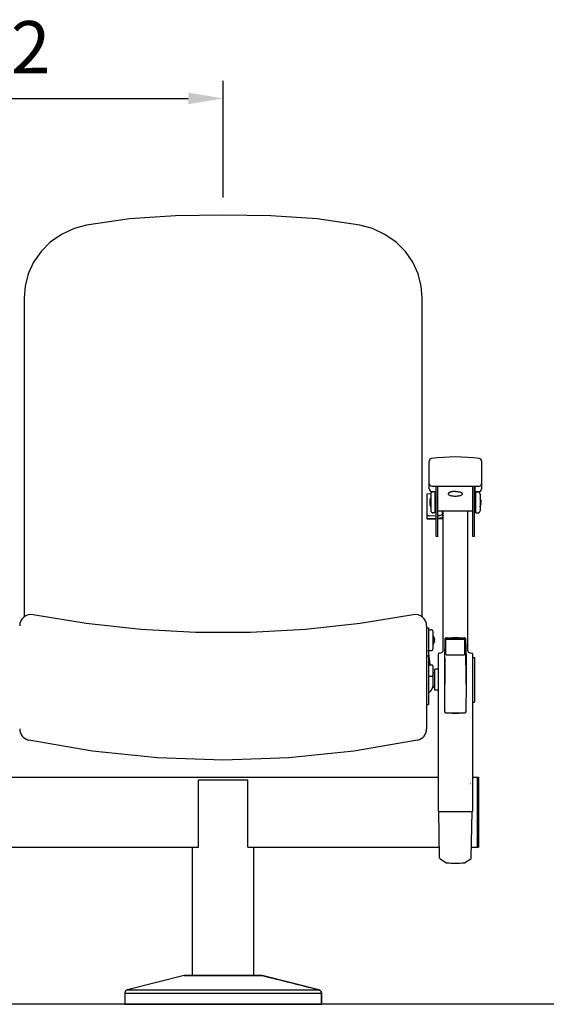
# Model space of a CAD drawing. Units: millimetres. Extents: x 72 to 4272, y 28 to 5968.
# Drawn here: x 2428 to 3032, y 3680 to 4807 of the extents above; entities that cross this region are included whole.
import ezdxf

# ---------------------------------------------------------------- set-up
doc = ezdxf.new("R2010")
doc.units = ezdxf.units.MM
doc.header["$LTSCALE"] = 500
doc.layers.add('Cotas_Figueras', color=6, linetype='Continuous')
doc.layers.add('FIGUERAS_MINISPACE 5064', color=7, linetype='Continuous')
doc.styles.add('COTA20_2018', font='calibri.ttf', dxfattribs={"height": 60})
doc.dimstyles.new('COTA20_2018', dxfattribs={"dimtxt": 60, "dimasz": 40, "dimexe": 20, "dimexo": 20, "dimgap": 20, "dimtad": 1, "dimdec": 0, "dimtxsty": 'COTA20_2018', "dimcen": 2.5, "dimclrd": 4, "dimclre": 4, "dimclrt": 150, "dimadec": 0, "dimazin": 0, "dimtfac": 1, "dimtdec": 0, "dimtmove": 0, "dimatfit": 3, "dimfxl": 1, "dimarcsym": 0})

# ---------------------------------------------------------------- blocks, each defined once
blk = doc.blocks.new('F5064_SOFT')
for p, q in [((109.5, 892.2), (109.5, 892.2)), ((422.5, 892.2), (422.5, 892.2)), ((38, 808.9), (38, 443.4)), ((494, 443.4), (494, 808.9)), ((494, 808.9), (494, 808.9)), ((502, 590), (502, 622)), ((562, 622), (562, 590)), ((505, 587), (509.5, 587)), ((508.8, 586.6), (506.2, 586.6)), ((508.8, 562.6), (508.8, 586.6)), ((509.5, 593.3), (509.5, 587)), ((510, 591.3), (509.5, 591.3)), ((510, 535.4), (510, 593.3)), ((512, 535.4), (512, 593.2)), ((552, 535.4), (552, 593.2)), ((554, 535.4), (554, 593.3)), ((554.5, 591.3), (554, 591.3)), ((554.5, 587), (554.5, 593.3)), ((554.5, 587), (559, 587)), ((555.2, 586.6), (557.7, 586.6)), ((555.2, 562.6), (555.2, 586.6)), ((499.7, 555.3), (499.7, 584.2)), ((500.1, 584.4), (503.9, 584.8)), ((502.5, 575.7), (502.5, 575.5)), ((502.5, 575.5), (502.5, 575.4)), ((502.5, 575.5), (502.5, 575.5)), ((502.5, 575.5), (502.5, 575.5)), ((502.5, 575.4), (502.5, 575.4)), ((502.5, 575.4), (502.5, 575.4)), ((502.5, 575.4), (502.6, 575.3)), ((502.5, 575.4), (502.5, 575.4)), ((502.5, 575.4), (502.5, 575.4)), ((502.6, 575.3), (502.6, 575.2)), ((502.6, 575.3), (502.6, 575.3)), ((502.8, 577), (502.8, 577)), ((503.8, 584.1), (503.8, 565.1)), ((508.8, 585.4), (510, 585.6)), ((510, 581.6), (508.8, 581.6)), ((524, 584.2), (524, 584.8)), ((540, 584.2), (540, 584.8)), ((554, 581.6), (555.2, 581.6)), ((560.2, 584.1), (560.2, 565.1)), ((561.2, 577), (561.2, 577)), ((561.3, 576.8), (561.2, 577)), ((561.4, 575.3), (561.5, 575.4)), ((561.4, 575.3), (561.4, 575.3)), ((561.4, 575.2), (561.4, 575.3)), ((561.5, 575.5), (561.5, 575.7)), ((561.5, 575.5), (561.5, 575.5)), ((561.5, 575.5), (561.5, 575.5)), ((561.5, 575.5), (561.5, 575.5)), ((561.5, 575.4), (561.5, 575.5)), ((561.5, 575.4), (561.5, 575.4)), ((561.5, 575.4), (561.5, 575.4)), ((561.5, 575.4), (561.5, 575.4)), ((561.5, 575.4), (561.5, 575.4)), ((502.6, 573.9), (502.5, 573.8)), ((502.5, 573.8), (502.5, 573.8)), ((502.5, 573.8), (502.5, 573.8)), ((502.5, 573.8), (502.5, 573.8)), ((502.5, 573.8), (502.5, 573.8)), ((502.5, 573.8), (502.5, 573.7)), ((502.5, 573.7), (502.5, 573.5)), ((502.5, 573.7), (502.5, 573.7)), ((502.5, 573.7), (502.5, 573.7)), ((502.5, 573.7), (502.5, 573.7)), ((502.6, 574), (502.6, 573.9)), ((502.6, 573.9), (502.6, 573.9)), ((502.7, 572.4), (502.8, 572.2)), ((502.8, 572.2), (502.8, 572.2)), ((510, 567.6), (508.8, 567.6)), ((512, 565.1), (552, 565.1)), ((516.8, 565.1), (516.8, 562.6)), ((518, 404.7), (518, 565.1)), ((546, 565.1), (546, 404.7)), ((554, 567.6), (555.2, 567.6)), ((561.2, 572.2), (561.2, 572.2)), ((561.4, 573.9), (561.4, 574)), ((561.4, 573.9), (561.4, 573.9)), ((561.5, 573.8), (561.4, 573.9)), ((561.5, 573.8), (561.5, 573.8)), ((561.5, 573.8), (561.5, 573.8)), ((561.5, 573.7), (561.5, 573.8)), ((561.5, 573.8), (561.5, 573.8)), ((561.5, 573.8), (561.5, 573.8)), ((561.5, 573.7), (561.5, 573.7)), ((561.5, 573.5), (561.5, 573.7)), ((561.5, 573.7), (561.5, 573.7)), ((509.9, 555.3), (499.7, 555.3)), ((500, 556.1), (510, 556.5)), ((501.9, 559.2), (501.5, 559.2)), ((501.9, 559.2), (510, 559.5)), ((508.8, 562.6), (506.2, 562.6)), ((512, 559.5), (513.8, 559.6)), ((512, 556.5), (513.9, 556.6)), ((518, 555.9), (512, 555.4)), ((517.7, 562.6), (516.8, 562.6)), ((517.5, 562.6), (517.5, 562.5)), ((517.7, 557), (517.7, 562.6)), ((555.2, 562.6), (557.7, 562.6)), ((512, 535.4), (510, 535.4)), ((554, 535.4), (552, 535.4)), ((499, 433.3), (499, 315.2)), ((499, 430.9), (501, 430.9)), ((501, 430.9), (501, 399.1)), ((501.5, 428.9), (504, 428.9)), ((501.5, 404.9), (501.5, 428.9)), ((501, 423.9), (501.5, 423.9)), ((506.5, 407.4), (506.5, 426.4)), ((507.8, 419.4), (507.8, 419.4)), ((507.8, 419.2), (507.8, 419.4)), ((507.8, 419.4), (507.8, 419.3)), ((508, 417.8), (508, 417.8)), ((508, 417.8), (508, 417.7)), ((519.8, 396), (520.3, 418.4)), ((519.9, 396.2), (520.4, 418.4)), ((521.2, 401), (521.2, 418)), ((521.8, 419.6), (521.5, 419.6)), ((522.7, 418.1), (541.2, 418.1)), ((542.4, 419.6), (542.2, 419.6)), ((542.7, 401), (542.7, 418)), ((543.5, 418.9), (543.6, 418.8)), ((543.6, 418.8), (543.7, 418.4)), ((544.1, 396.2), (543.6, 418.4)), ((543.7, 418.4), (544.2, 396)), ((501, 409.9), (501.5, 409.9)), ((507.8, 416.9), (507.8, 416.8)), ((507.8, 416.8), (507.8, 416.7)), ((507.8, 414.6), (507.8, 414.5)), ((507.8, 414.4), (507.8, 414.5)), ((508, 415.9), (508, 416.1)), ((508, 416), (508, 416)), ((508, 416), (508, 416)), ((508, 415.9), (508, 415.9)), ((546.1, 405.2), (546.1, 407.3)), ((499, 399.1), (501, 399.1)), ((503.2, 388.5), (501, 405.4)), ((501, 399.1), (501, 343.3)), ((501.5, 404.9), (504, 404.9)), ((512.5, 220.6), (512.5, 401.2)), ((513.4, 402.2), (515.4, 402.5)), ((519.8, 393), (519.8, 396)), ((548.6, 402.5), (550.6, 402.2)), ((551.5, 401.2), (551.5, 220.6)), ((551.5, 397.1), (553.9, 397.1)), ((554, 397), (554, 346.2)), ((501, 388.5), (505.2, 388.5)), ((506, 387.7), (506, 362.4)), ((512.5, 383.6), (508.5, 383.6)), ((508.5, 359.6), (508.5, 383.6)), ((501, 375.5), (505.2, 375.5)), ((506, 379.6), (508.5, 379.6)), ((544.3, 376.1), (544.3, 371.3)), ((508.5, 363.6), (506, 363.6)), ((506, 363.6), (508.5, 363.6)), ((519.7, 366.5), (519.7, 371.3)), ((519.9, 335.1), (519.7, 366.5)), ((520, 335.1), (519.8, 366.4)), ((544.2, 366.4), (544, 335.1)), ((544.3, 366.5), (544.1, 335.1)), ((544.3, 371.3), (544.3, 366.5)), ((504.2, 359.3), (501.9, 357)), ((504.2, 359.3), (501.9, 357)), ((512.5, 359.6), (508.5, 359.6)), ((499, 343.3), (501, 343.3)), ((551.5, 346.1), (553.9, 346.1)), ((520, 334.5), (519.9, 335.1)), ((521.4, 333.5), (520.8, 333.6)), ((528.5, 333.2), (521.4, 333.5)), ((543.2, 333.6), (542.6, 333.5)), ((544.1, 335.4), (544, 335.4)), ((544, 335.1), (544, 335.3)), ((544.1, 335.3), (544, 335.1)), ((544.1, 335.3), (544, 335.1)), ((544, 335.1), (544, 335)), ((544.1, 335.1), (544, 334.5)), ((544.1, 335.1), (544.1, 335.3)), ((19.5, 260), (512.5, 260)), ((551.5, 260), (558.5, 260)), ((557, 260), (557, 180)), ((558.5, 260), (558.5, 180)), ((237.6, 257), (294.4, 257)), ((237.6, 180), (237.6, 257)), ((294.4, 180), (294.4, 257)), ((512.5, 220.6), (551.5, 220.6)), ((513.9, 167.6), (513, 220.6)), ((550.1, 167.6), (551, 220.6)), ((18.3, 180), (237.6, 180)), ((231, 33), (231, 180)), ((294.4, 180), (513.7, 180)), ((301, 33), (301, 180)), ((550.3, 180), (558.5, 180)), ((514.4, 166.7), (521.8, 162.1)), ((542.2, 162.1), (549.6, 166.7))]:
    blk.add_line(p, q)
for points in [[(422.5, 892.2), (373.6, 899.3), (320.7, 902.8), (266.2, 903.6), (211.6, 902.8), (158.6, 899.3), (109.5, 892.2)], [(109.5, 892.2), (95.2, 888.2), (80.7, 881.4), (68, 872.5), (57.4, 861.8), (48.9, 849.6), (42.7, 836.3), (39.1, 822.2), (38, 808.9)], [(494, 808.9), (492.9, 822.1), (489.3, 836.2), (483.2, 849.5), (474.7, 861.7), (464, 872.4), (451.3, 881.3), (436.9, 888.1), (422.5, 892.2)], [(505, 593.3), (522.8, 593.2), (541.2, 593.2), (559, 593.3)], [(532, 587.2), (531, 587.1), (530.1, 587.1), (529.2, 587), (528.3, 586.9), (527.5, 586.7), (526.7, 586.6), (526, 586.4), (525.4, 586.1), (524.9, 585.9), (524.5, 585.6), (524.2, 585.4), (524.1, 585.1), (524, 584.8)], [(532, 587.2), (533, 587.1), (533.9, 587.1), (534.8, 587), (535.7, 586.9), (536.5, 586.7), (537.3, 586.6), (538, 586.4), (538.6, 586.1), (539.1, 585.9), (539.5, 585.6), (539.8, 585.4), (539.9, 585.1), (540, 584.8)], [(499.7, 584.2), (499.8, 584.3), (499.9, 584.3), (500.1, 584.4)], [(502.8, 577), (502.7, 576.8), (502.7, 576.7), (502.7, 576.5), (502.6, 576.4), (502.6, 576.2), (502.6, 576), (502.6, 575.9), (502.5, 575.7)], [(502.6, 575.2), (502.7, 575.2), (502.8, 575.1)], [(502.8, 575.1), (502.8, 574.8), (502.8, 574.6)], [(532, 581.5), (531, 581.5), (529.9, 581.6), (529, 581.7), (528, 581.9), (527.2, 582), (526.4, 582.3), (525.6, 582.5), (525, 582.8), (524.6, 583.2), (524.2, 583.5), (524.1, 583.9), (524, 584.2)], [(540, 584.2), (539.9, 583.9), (539.8, 583.5), (539.4, 583.2), (539, 582.8), (538.3, 582.5), (537.6, 582.3), (536.8, 582), (536, 581.9), (535, 581.7), (534.1, 581.6), (533, 581.5), (532, 581.5)], [(561.2, 575.1), (561.3, 575.2), (561.4, 575.2)], [(561.2, 574.6), (561.2, 574.8), (561.2, 575.1)], [(561.5, 575.7), (561.4, 575.9), (561.4, 576), (561.4, 576.2), (561.4, 576.4), (561.3, 576.5), (561.3, 576.7), (561.3, 576.8)], [(502.5, 573.5), (502.6, 573.3), (502.6, 573.2), (502.6, 573), (502.6, 572.8), (502.7, 572.7), (502.7, 572.5), (502.7, 572.4)], [(502.8, 574.1), (502.7, 574), (502.6, 574)], [(502.8, 574.6), (502.8, 574.4), (502.8, 574.1)], [(561.2, 574.1), (561.2, 574.4), (561.2, 574.6)], [(561.4, 574), (561.3, 574), (561.2, 574.1)], [(561.2, 572.2), (561.3, 572.4), (561.3, 572.5), (561.3, 572.7), (561.4, 572.8), (561.4, 573), (561.4, 573.2), (561.4, 573.3), (561.5, 573.5)], [(500, 559.1), (499.9, 559), (499.8, 558.9), (499.7, 558.8)], [(500, 556.1), (499.9, 556.1), (499.8, 556.1), (499.7, 556.1)], [(500, 559.1), (500.1, 559.1), (500.1, 559.2), (500.2, 559.2)], [(501.5, 559.2), (501.3, 559.2), (500.8, 559.2), (500.2, 559.2)], [(509.9, 555.3), (509.9, 555.3), (510, 555.3)], [(513.9, 559.6), (513.8, 559.6), (513.8, 559.6)], [(517.5, 562.5), (517.2, 561.8), (516.7, 561.1), (516.2, 560.5), (515.5, 560.1), (514.7, 559.8), (513.9, 559.6)], [(517.7, 557), (517.6, 556.9), (517.1, 556.8), (516.3, 556.7), (515.2, 556.7), (513.9, 556.6)], [(483.5, 446), (422.8, 436), (360.2, 429.1), (297.4, 425.7), (234.5, 425.7), (171.7, 429.1), (109.1, 436), (48.5, 446)], [(508, 417.9), (508, 418.1), (508, 418.3), (508, 418.4), (507.9, 418.6), (507.9, 418.7), (507.9, 418.9), (507.9, 419), (507.8, 419.2)], [(507.8, 417.7), (507.9, 417.8), (507.9, 417.8), (508, 417.8), (508, 417.8), (508, 417.8)], [(507.8, 417.2), (507.8, 417.5), (507.8, 417.7)], [(508, 417.6), (508, 417.5), (508, 417.4), (508, 417.4), (507.9, 417.3), (507.9, 417.2), (507.8, 417.1)], [(507.8, 416.8), (507.8, 417), (507.8, 417.2)], [(508, 417.8), (508, 417.8), (508, 417.8), (508, 417.9), (508, 417.9), (508, 417.9), (508, 417.9)], [(508, 417.7), (508, 417.7), (508, 417.7), (508, 417.6), (508, 417.6), (508, 417.6), (508, 417.6)], [(520.3, 418.4), (520.4, 418.8), (520.5, 418.9)], [(521.5, 419.6), (521.1, 419.5), (520.8, 419.3), (520.5, 419), (520.4, 418.7), (520.4, 418.4)], [(521.2, 418), (521.3, 418.2), (521.5, 418.5), (521.7, 418.7), (522, 418.8), (522.4, 419), (522.7, 419)], [(522.7, 418.1), (522.4, 418.1), (522, 418), (521.7, 417.8), (521.5, 417.6), (521.3, 417.4), (521.2, 417.2)], [(521.8, 419.6), (528.6, 419.9), (535.4, 419.9), (542.2, 419.6)], [(522.7, 419), (528.9, 419.2), (535.1, 419.2), (541.2, 419)], [(541.2, 419), (541.6, 419), (542, 418.8), (542.3, 418.7), (542.5, 418.5), (542.7, 418.2), (542.7, 418)], [(542.7, 417.2), (542.7, 417.4), (542.5, 417.6), (542.3, 417.8), (542, 418), (541.6, 418.1), (541.2, 418.1)], [(543.5, 419), (543.2, 419.3), (542.9, 419.5), (542.4, 419.6)], [(543.6, 418.4), (543.6, 418.7), (543.5, 419)], [(508, 416.2), (508, 416.3), (508, 416.4), (508, 416.4), (507.9, 416.5), (507.9, 416.6), (507.8, 416.8)], [(507.8, 414.6), (507.8, 414.8), (507.9, 414.9), (507.9, 415.1), (507.9, 415.3), (507.9, 415.4), (508, 415.6), (508, 415.8), (508, 415.9)], [(508, 415.9), (508, 415.7), (508, 415.5), (508, 415.4), (507.9, 415.2), (507.9, 415.1), (507.9, 414.9), (507.9, 414.8), (507.8, 414.6)], [(507.8, 414.5), (507.8, 414.5), (507.8, 414.6)], [(508, 416.1), (508, 416.1), (508, 416.2), (508, 416.2), (508, 416.2), (508, 416.2), (508, 416.2)], [(508, 416), (508, 416), (508, 416), (508, 415.9), (508, 415.9), (508, 415.9), (508, 415.9)], [(519.9, 396.2), (519.9, 393.4), (519.9, 390.2), (519.8, 386.6), (519.8, 382.8), (519.8, 378.8), (519.8, 374.6), (519.8, 370.4), (519.8, 366.4)], [(522.7, 399.7), (522.5, 399.8), (522.1, 399.8), (521.9, 400), (521.6, 400.2), (521.4, 400.4), (521.3, 400.7), (521.2, 401)], [(541.2, 399.7), (535.1, 399.8), (528.9, 399.8), (522.7, 399.7)], [(542.7, 401), (542.7, 400.7), (542.6, 400.4), (542.4, 400.2), (542.1, 400), (541.9, 399.8), (541.6, 399.8), (541.2, 399.7)], [(544.2, 366.4), (544.2, 370.5), (544.2, 374.7), (544.2, 378.8), (544.2, 382.8), (544.2, 386.7), (544.1, 390.2), (544.1, 393.5), (544.1, 396.2)], [(544.2, 396), (544.2, 393), (544.2, 389.5), (544.3, 385.4), (544.3, 380.9), (544.3, 376.1)], [(519.7, 371.3), (519.7, 376.1), (519.7, 380.9), (519.7, 385.4), (519.8, 389.5), (519.8, 393)], [(520, 335.1), (520, 334.8), (520.2, 334.4), (520.5, 334), (520.8, 333.7), (521.2, 333.6), (521.5, 333.6)], [(520.8, 333.6), (520.4, 334), (520, 334.5)], [(521.5, 333.6), (528.4, 333.3), (535.6, 333.3), (542.5, 333.6)], [(542.6, 333.5), (535.5, 333.2), (528.5, 333.2)], [(542.5, 333.6), (542.8, 333.6), (543.2, 333.7), (543.5, 334), (543.8, 334.4), (544, 334.9), (544, 335.1)], [(544, 334.5), (543.6, 334), (543.2, 333.6)], [(488.7, 302.5), (415.8, 289.8), (341.1, 282), (266, 279.4), (190.9, 282), (116.2, 289.8), (43.3, 302.5)], [(549, 252.7), (549.1, 252.7), (549.2, 252.7), (549.2, 252.7)], [(529.3, 161.6), (530, 161.6), (530.7, 161.6), (531.4, 161.6), (532, 161.6)], [(532, 161.6), (533.4, 161.6), (534.7, 161.6)], [(309.9, 33), (310.1, 33), (221.7, 33), (221.2, 32.8), (156.5, 16.7), (156.3, 16.5), (155.9, 16.5), (155.6, 16.3), (155.2, 16.3), (155, 15.9), (154.6, 15.7), (154.4, 15.4), (154.4, 15.2), (153.9, 15), (153.9, 14.6), (153.7, 14.4), (153.7, 14), (153.5, 13.5), (153.5, 0), (378.5, 0), (378.5, 12.9), (378.5, 0)], [(221.2, 32.8), (310.8, 32.8)], [(153.5, 12.9), (378.5, 12.9)], [(156.5, 16.7), (375.5, 16.7)]]:
    blk.add_lwpolyline(points)
blk.add_lwpolyline([(375.5, 16.7), (375.7, 16.5), (376.1, 16.5), (376.4, 16.3), (376.8, 16.3), (377, 15.9), (377.2, 15.7), (377.4, 15.4), (377.8, 15.2), (377.8, 15), (378.1, 14.6), (378.3, 14.4), (378.3, 14), (378.5, 13.5), (378.5, 12.9), (378.5, 13.5), (378.3, 14), (378.3, 14.4), (378.1, 14.6), (377.8, 15), (377.8, 15.2), (377.4, 15.4), (377.2, 15.7), (377, 15.9), (376.8, 16.3), (376.4, 16.3), (376.1, 16.5), (375.7, 16.5), (375.5, 16.7), (310.8, 32.8), (310.5, 32.8), (310.5, 33), (310.1, 33), (310.5, 33), (310.5, 32.8), (310.8, 32.8, -0.002887)], format="xyb", close=True)
for centre, radius, start, end in [((505, 622), 3, 96.9542, 180), ((532, 400.6), 226, 83.0458, 96.9542), ((559, 622), 3, 0, 83.0458), ((505, 596.3), 3, 180, 269.4417), ((505, 590), 3, 180, 270), ((506.2, 584.1), 2.5, 90, 180), ((557.7, 584.1), 2.5, 0, 90), ((559, 596.3), 3, 270.5583, 360), ((559, 590), 3, 270, 360), ((512.4, 574.6), 10, 151.7263, 165.8032), ((504.1, 579.1), 0.5, 132.1703, 151.7263), ((559.9, 579.1), 0.5, 28.2737, 47.8297), ((551.5, 574.6), 10, 14.1968, 28.2737), ((512.4, 574.6), 10, 194.1968, 208.2737), ((504.1, 570.1), 0.5, 208.2737, 227.8297), ((506.2, 565.1), 2.5, 180, 270), ((557.7, 565.1), 2.5, 270, 0), ((559.9, 570.1), 0.5, 312.1703, 331.7263), ((551.5, 574.6), 10, 331.7263, 345.8032), ((46, 433.3), 13, 79.0532, 180), ((486, 433.3), 13, 0, 100.9468), ((504, 426.4), 2.5, 360, 90), ((506.5, 421.4), 0.5, 28.2737, 86.126), ((498.1, 416.9), 10, 14.4042, 28.2737), ((504, 407.4), 2.5, 270, 0), ((506.5, 412.4), 0.5, 273.874, 331.7263), ((498.1, 416.9), 10, 331.7263, 345.6773), ((513.5, 401.2), 1, 98.4094, 180), ((515, 405.5), 3, 277.4851, 0), ((549, 405.5), 3, 180, 262.5149), ((550.5, 401.2), 1, 360, 81.5906), ((553.9, 397), 0.1, 0, 89), ((505.2, 387.7), 0.8, 360, 90), ((505.2, 376.3), 0.8, 270, 0), ((500, 363.6), 6, 315, 0), ((500, 363.6), 6, 315, 0), ((505.2, 362.4), 0.8, 309.0924, 0), ((504, 354.8), 3, 135, 174.0436), ((504, 354.9), 3, 135, 174.4617), ((553.9, 346.2), 0.1, 271, 0), ((46, 315.2), 13, 180, 258.1398), ((486, 315.2), 13, 281.8602, 0), ((514.9, 167.6), 1, 181, 238.1719), ((522.3, 163), 1, 238.1718, 265.3774), ((532, 282.7), 121.1, 265.3774, 274.7333), ((541.7, 163), 1, 274.6214, 301.8268), ((549.1, 167.6), 1, 301.8281, 359)]:
    blk.add_arc(centre, radius, start, end)
blk = doc.blocks.new('*D7')
at = {"layer": 'Cotas_Figueras', "color": 4, "lineweight": -2, "transparency": 16777216}
for p, q in [((2129.6, 4529.2), (2129.6, 4737.2)), ((2661.6, 4603.7), (2661.6, 4737.2)), ((2169.6, 4717.2), (2621.6, 4717.2))]:
    blk.add_line(p, q, dxfattribs=at)
at = {"layer": 'Cotas_Figueras', "color": 4, "transparency": 16777216}
for points in [[(2169.6, 4723.9), (2169.6, 4710.6), (2129.6, 4717.2)], [(2621.6, 4723.9), (2621.6, 4710.6), (2661.6, 4717.2)]]:
    blk.add_solid(points, dxfattribs=at)
at = {"layer": 'Defpoints', "color": 0, "transparency": 16777216}
for p in [(2661.6, 4717.2), (2661.6, 4583.7), (2129.6, 4509.2)]:
    blk.add_point(p, dxfattribs=at)
at = {"layer": 'Cotas_Figueras', "color": 150, "lineweight": 0, "transparency": 16777216, "insert": (2395.6, 4768), "char_height": 60, "attachment_point": 5, "style": 'COTA20_2018'}
blk.add_mtext('532', dxfattribs=at)

msp = doc.modelspace()

# ---------------------------------------------------------------- linework, layer by layer
msp.add_line((3997.3, 3680.1), (679.2, 3680.1))

# ---------------------------------------------------------------- block references
at = {"layer": 'FIGUERAS_MINISPACE 5064', "lineweight": 0}
msp.add_blockref('F5064_SOFT', (2395.5, 3680.1), dxfattribs=at)

# ---------------------------------------------------------------- dimensions: what is measured, and where the dimension line sits
at = {"layer": 'Cotas_Figueras', "lineweight": 0}
dim = msp.add_linear_dim(base=(2661.6, 4717.2), p1=(2129.6, 4509.2), p2=(2661.6, 4583.7), dimstyle='COTA20_2018', dxfattribs=at)
dim.commit()
dim.dimension.update_dxf_attribs({"geometry": '*D7', "text_midpoint": (2395.6, 4768)})

doc.saveas('drawing.dxf')
